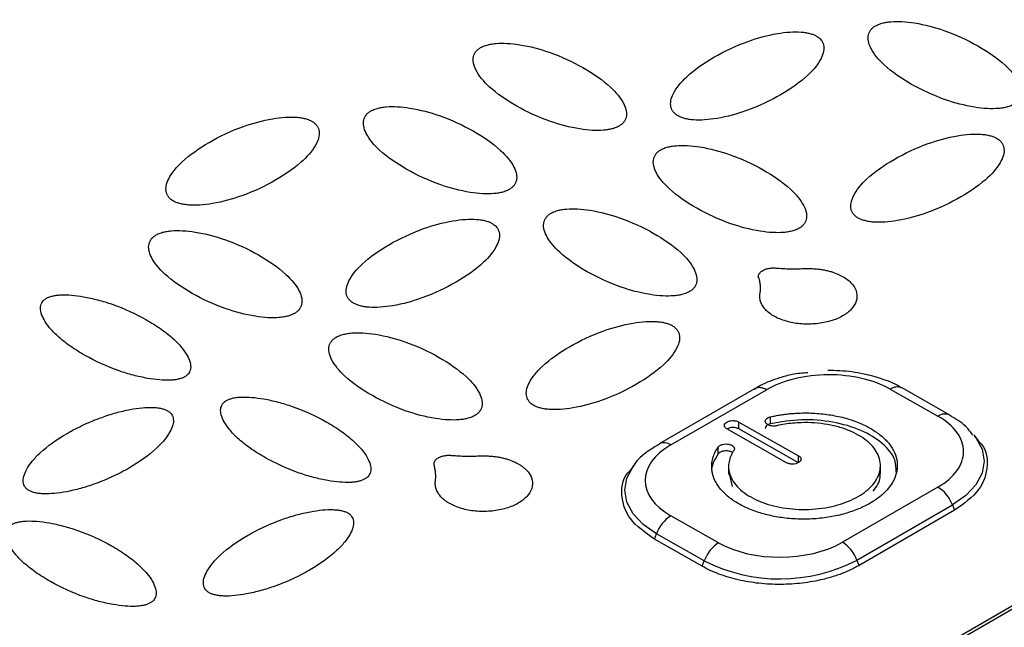
# Model space of a CAD drawing. Units: millimetres. Extents: x 17327 to 20114, y -653 to 1993.
# Drawn here: x 19187 to 19216, y 1222 to 1240 of the extents above; entities that cross this region are included whole.
import ezdxf

# ---------------------------------------------------------------- set-up
doc = ezdxf.new("R2010")
doc.units = ezdxf.units.MM

msp = doc.modelspace()

# ---------------------------------------------------------------- linework, layer by layer
at = {"color": 7, "linetype": 'Continuous', "lineweight": 25}
for p, q in [((19208.669, 1229.117), (19205.841, 1227.485)), ((19214.45, 1228.336), (19213.036, 1229.139)), ((19227.454, 1229.116), (19205.887, 1216.666)), ((19227.602, 1229.102), (19206.035, 1216.652)), ((19206.186, 1227.452), (19209.015, 1229.085)), ((19212.686, 1229.104), (19214.1, 1228.302)), ((19209.143, 1228.08), (19209.142, 1228.285)), ((19208.202, 1228.13), (19209.969, 1227.128)), ((19208.203, 1227.925), (19208.202, 1228.13)), ((19209.616, 1226.923), (19207.848, 1227.926)), ((19209.971, 1226.922), (19208.203, 1227.925)), ((19215.279, 1227.604), (19215.192, 1227.715)), ((19207.588, 1227.182), (19207.586, 1227.387)), ((19209.971, 1226.922), (19209.969, 1227.128)), ((19205.088, 1226.84), (19205.007, 1226.733)), ((19207.896, 1226.863), (19207.898, 1226.572)), ((19212.398, 1226.583), (19212.396, 1226.875)), ((19207.91, 1226.604), (19208.004, 1226.218)), ((19214.1, 1226.201), (19211.272, 1224.568)), ((19211.702, 1224.038), (19214.531, 1225.671)), ((19214.531, 1225.671), (19214.593, 1225.513)), ((19207.601, 1224.549), (19206.186, 1225.352)), ((19214.593, 1225.513), (19211.765, 1223.88)), ((19205.7, 1224.659), (19205.76, 1224.817)), ((19207.174, 1224.015), (19205.76, 1224.817)), ((19207.114, 1223.857), (19205.7, 1224.659)), ((19207.114, 1223.857), (19207.174, 1224.015)), ((19211.765, 1223.88), (19211.702, 1224.038))]:
    msp.add_line(p, q, dxfattribs=at)
at = {"color": 8, "linetype": 'Continuous', "lineweight": 25, "flags": 128}
for points in [[(19215.167, 1227.746), (19215.225, 1227.671), (19215.407, 1227.328), (19215.469, 1226.971), (19215.407, 1226.613), (19215.225, 1226.269), (19214.929, 1225.95), (19214.531, 1225.671)], [(19205.76, 1224.817), (19205.362, 1225.093), (19205.066, 1225.408), (19204.884, 1225.751), (19204.822, 1226.108), (19204.884, 1226.466), (19205.066, 1226.81), (19205.09, 1226.843)]]:
    msp.add_lwpolyline(points, dxfattribs=at)
at = {"color": 7, "linetype": 'Continuous', "lineweight": 25}
for centre, radius, start, end in [((19208.814, 1228.798), 0.351, 55.009, 114.352), ((19213.529, 1225.297), 1.069, 20.4715, 57.7229), ((19206.761, 1224.456), 1.064, 122.6659, 160.1568), ((19208.175, 1223.654), 1.064, 122.6659, 160.1568), ((19210.7, 1223.664), 1.069, 20.4715, 57.7229), ((19209.416, 1228.439), 4.959, 243.125, 297.4537)]:
    msp.add_arc(centre, radius, start, end, dxfattribs=at)
at = {"color": 8, "linetype": 'Continuous', "lineweight": 25}
for centre, radius, start, end in [((19212.892, 1228.813), 0.356, 66.6881, 125.2881), ((19214.306, 1228.011), 0.356, 66.6881, 125.2881), ((19205.985, 1227.163), 0.352, 55.0817, 113.4797)]:
    msp.add_arc(centre, radius, start, end, dxfattribs=at)
at = {"color": 7, "linetype": 'Continuous', "lineweight": 25}
for points, knots in [([(19212.905, 1242.333), (19212.787, 1242.399), (19212.551, 1242.53), (19212.189, 1242.722), (19211.821, 1242.909), (19211.446, 1243.091), (19211.064, 1243.269), (19210.675, 1243.441), (19210.28, 1243.608), (19209.877, 1243.771), (19209.469, 1243.928), (19209.053, 1244.08), (19207.977, 1244.456), (19206.168, 1244.988), (19203.533, 1245.535), (19200.797, 1245.892), (19198.029, 1246.047), (19195.275, 1246.009), (19192.574, 1245.782), (19189.937, 1245.372), (19187.378, 1244.775), (19184.937, 1243.998), (19182.66, 1243.042), (19180.603, 1241.935), (19179.209, 1240.97), (19178.323, 1240.244), (19177.831, 1239.805), (19177.372, 1239.356), (19176.945, 1238.897), (19176.547, 1238.428), (19176.31, 1238.108), (19176.192, 1237.947)], [0, 0, 0, 0, 0.011235, 0.022445, 0.033637, 0.044815, 0.055985, 0.067152, 0.078323, 0.089502, 0.100694, 0.111906, 0.123143, 0.186584, 0.250038, 0.313479, 0.376933, 0.438462, 0.500003, 0.561532, 0.623073, 0.686515, 0.749968, 0.81341, 0.876863, 0.89744, 0.917951, 0.938429, 0.958907, 0.97942, 1, 1, 1, 1]), ([(19212.251, 1239.871), (19212.269, 1239.881), (19212.305, 1239.901), (19212.37, 1239.926), (19212.457, 1239.953), (19212.57, 1239.978), (19212.768, 1240.002), (19213.054, 1240.002), (19213.599, 1239.939), (19214.397, 1239.722), (19215.314, 1239.293), (19216.073, 1238.773), (19216.459, 1238.316), (19216.575, 1238.005), (19216.577, 1237.842), (19216.537, 1237.728), (19216.49, 1237.656), (19216.43, 1237.594), (19216.377, 1237.561), (19216.352, 1237.545)], [0, 0, 0, 0, 0.010645, 0.02185, 0.033778, 0.053216, 0.0738, 0.120894, 0.175806, 0.313623, 0.499099, 0.686601, 0.824332, 0.879113, 0.926265, 0.946749, 0.966254, 0.983809, 1, 1, 1, 1]), ([(19206.399, 1237.201), (19206.382, 1237.211), (19206.347, 1237.232), (19206.303, 1237.269), (19206.256, 1237.318), (19206.214, 1237.383), (19206.174, 1237.496), (19206.176, 1237.66), (19206.292, 1237.972), (19206.677, 1238.431), (19207.435, 1238.959), (19208.351, 1239.398), (19209.153, 1239.623), (19209.697, 1239.693), (19209.983, 1239.695), (19210.181, 1239.673), (19210.306, 1239.647), (19210.415, 1239.613), (19210.473, 1239.583), (19210.5, 1239.569)], [0, 0, 0, 0, 0.0106454, 0.0218504, 0.0337777, 0.0532156, 0.0738, 0.120894, 0.1758058, 0.3136225, 0.4990988, 0.6866013, 0.8243325, 0.8791125, 0.9262654, 0.9467488, 0.966254, 0.9838087, 1, 1, 1, 1]), ([(19216.352, 1237.545), (19216.334, 1237.535), (19216.298, 1237.515), (19216.233, 1237.489), (19216.146, 1237.462), (19216.033, 1237.437), (19215.835, 1237.413), (19215.549, 1237.413), (19215.004, 1237.477), (19214.206, 1237.693), (19213.289, 1238.122), (19212.53, 1238.642), (19212.144, 1239.099), (19212.028, 1239.41), (19212.026, 1239.574), (19212.066, 1239.687), (19212.113, 1239.759), (19212.173, 1239.821), (19212.226, 1239.855), (19212.251, 1239.871)], [0, 0, 0, 0, 0.010645, 0.02185, 0.033778, 0.053216, 0.0738, 0.120894, 0.175806, 0.313623, 0.499099, 0.686601, 0.824332, 0.879113, 0.926265, 0.946749, 0.966254, 0.983809, 1, 1, 1, 1]), ([(19200.547, 1239.226), (19200.565, 1239.236), (19200.602, 1239.256), (19200.667, 1239.281), (19200.753, 1239.308), (19200.866, 1239.333), (19201.064, 1239.357), (19201.351, 1239.357), (19201.895, 1239.294), (19202.694, 1239.077), (19203.61, 1238.648), (19204.369, 1238.128), (19204.755, 1237.671), (19204.871, 1237.36), (19204.874, 1237.197), (19204.833, 1237.083), (19204.786, 1237.011), (19204.726, 1236.949), (19204.674, 1236.916), (19204.648, 1236.9)], [0, 0, 0, 0, 0.010645, 0.02185, 0.033778, 0.053216, 0.0738, 0.120894, 0.175806, 0.313623, 0.499099, 0.686601, 0.824332, 0.879113, 0.926265, 0.946749, 0.966254, 0.983809, 1, 1, 1, 1]), ([(19210.5, 1239.569), (19210.517, 1239.559), (19210.552, 1239.538), (19210.596, 1239.501), (19210.643, 1239.452), (19210.685, 1239.387), (19210.726, 1239.274), (19210.723, 1239.11), (19210.607, 1238.798), (19210.222, 1238.339), (19209.464, 1237.811), (19208.549, 1237.372), (19207.746, 1237.147), (19207.202, 1237.078), (19206.916, 1237.075), (19206.718, 1237.097), (19206.593, 1237.123), (19206.485, 1237.157), (19206.427, 1237.187), (19206.399, 1237.201)], [0, 0, 0, 0, 0.010645, 0.02185, 0.033778, 0.053216, 0.0738, 0.120894, 0.175806, 0.313623, 0.499099, 0.686601, 0.824332, 0.879113, 0.926265, 0.946749, 0.966254, 0.983809, 1, 1, 1, 1]), ([(19204.648, 1236.9), (19204.631, 1236.89), (19204.594, 1236.87), (19204.529, 1236.844), (19204.442, 1236.817), (19204.329, 1236.792), (19204.131, 1236.768), (19203.845, 1236.768), (19203.301, 1236.832), (19202.502, 1237.048), (19201.586, 1237.477), (19200.827, 1237.997), (19200.44, 1238.454), (19200.324, 1238.765), (19200.322, 1238.929), (19200.362, 1239.042), (19200.409, 1239.114), (19200.469, 1239.176), (19200.522, 1239.21), (19200.547, 1239.226)], [0, 0, 0, 0, 0.0106454, 0.0218504, 0.0337777, 0.0532156, 0.0738, 0.120894, 0.1758058, 0.3136225, 0.4990988, 0.6866013, 0.8243325, 0.8791125, 0.9262654, 0.9467488, 0.966254, 0.9838087, 1, 1, 1, 1]), ([(19201.396, 1235.022), (19201.378, 1235.012), (19201.341, 1234.992), (19201.276, 1234.966), (19201.19, 1234.939), (19201.077, 1234.914), (19200.879, 1234.89), (19200.592, 1234.89), (19200.048, 1234.954), (19199.249, 1235.17), (19198.333, 1235.599), (19197.574, 1236.119), (19197.188, 1236.576), (19197.071, 1236.887), (19197.069, 1237.051), (19197.11, 1237.164), (19197.157, 1237.236), (19197.216, 1237.299), (19197.269, 1237.332), (19197.295, 1237.348)], [0, 0, 0, 0, 0.010645, 0.02185, 0.033778, 0.053216, 0.0738, 0.120894, 0.175806, 0.313623, 0.499099, 0.686601, 0.824332, 0.879113, 0.926265, 0.946749, 0.966254, 0.983809, 1, 1, 1, 1]), ([(19197.295, 1237.348), (19197.312, 1237.358), (19197.349, 1237.378), (19197.414, 1237.403), (19197.501, 1237.431), (19197.614, 1237.455), (19197.812, 1237.48), (19198.098, 1237.48), (19198.642, 1237.416), (19199.441, 1237.2), (19200.357, 1236.771), (19201.116, 1236.251), (19201.503, 1235.793), (19201.619, 1235.482), (19201.621, 1235.319), (19201.581, 1235.205), (19201.534, 1235.134), (19201.474, 1235.071), (19201.421, 1235.038), (19201.396, 1235.022)], [0, 0, 0, 0, 0.010645, 0.02185, 0.033778, 0.053216, 0.0738, 0.120894, 0.175806, 0.313623, 0.499099, 0.686601, 0.824332, 0.879113, 0.926265, 0.946749, 0.966254, 0.983809, 1, 1, 1, 1]), ([(19191.443, 1234.679), (19191.426, 1234.689), (19191.391, 1234.709), (19191.347, 1234.746), (19191.3, 1234.796), (19191.258, 1234.86), (19191.217, 1234.973), (19191.22, 1235.137), (19191.336, 1235.449), (19191.721, 1235.908), (19192.479, 1236.436), (19193.394, 1236.875), (19194.197, 1237.1), (19194.741, 1237.17), (19195.027, 1237.172), (19195.225, 1237.15), (19195.35, 1237.124), (19195.458, 1237.09), (19195.516, 1237.06), (19195.544, 1237.046)], [0, 0, 0, 0, 0.010645, 0.02185, 0.033778, 0.053216, 0.0738, 0.120894, 0.175806, 0.313623, 0.499099, 0.686601, 0.824332, 0.879113, 0.926265, 0.946749, 0.966254, 0.983809, 1, 1, 1, 1]), ([(19195.544, 1237.046), (19195.561, 1237.036), (19195.596, 1237.015), (19195.64, 1236.978), (19195.687, 1236.929), (19195.729, 1236.864), (19195.769, 1236.751), (19195.767, 1236.587), (19195.65, 1236.275), (19195.266, 1235.816), (19194.508, 1235.288), (19193.592, 1234.849), (19192.79, 1234.624), (19192.246, 1234.555), (19191.96, 1234.552), (19191.762, 1234.574), (19191.637, 1234.601), (19191.528, 1234.634), (19191.47, 1234.664), (19191.443, 1234.679)], [0, 0, 0, 0, 0.010645, 0.02185, 0.033778, 0.053216, 0.0738, 0.120894, 0.175806, 0.313623, 0.499099, 0.686601, 0.824332, 0.879113, 0.926265, 0.946749, 0.966254, 0.983809, 1, 1, 1, 1]), ([(19211.739, 1234.173), (19211.722, 1234.183), (19211.687, 1234.203), (19211.643, 1234.24), (19211.596, 1234.29), (19211.554, 1234.354), (19211.514, 1234.467), (19211.516, 1234.631), (19211.632, 1234.943), (19212.017, 1235.402), (19212.775, 1235.93), (19213.69, 1236.369), (19214.493, 1236.594), (19215.037, 1236.664), (19215.323, 1236.666), (19215.521, 1236.644), (19215.646, 1236.618), (19215.755, 1236.584), (19215.812, 1236.554), (19215.84, 1236.54)], [0, 0, 0, 0, 0.010645, 0.02185, 0.033778, 0.053216, 0.0738, 0.120894, 0.175806, 0.313623, 0.499099, 0.686601, 0.824332, 0.879113, 0.926265, 0.946749, 0.966254, 0.983809, 1, 1, 1, 1]), ([(19215.84, 1236.54), (19215.857, 1236.53), (19215.892, 1236.509), (19215.936, 1236.472), (19215.983, 1236.423), (19216.025, 1236.358), (19216.065, 1236.245), (19216.063, 1236.081), (19215.947, 1235.769), (19215.562, 1235.31), (19214.804, 1234.782), (19213.889, 1234.343), (19213.086, 1234.118), (19212.542, 1234.049), (19212.256, 1234.046), (19212.058, 1234.068), (19211.933, 1234.095), (19211.824, 1234.128), (19211.767, 1234.158), (19211.739, 1234.173)], [0, 0, 0, 0, 0.010645, 0.02185, 0.033778, 0.053216, 0.0738, 0.120894, 0.175806, 0.313623, 0.499099, 0.686601, 0.824332, 0.879113, 0.926265, 0.946749, 0.966254, 0.983809, 1, 1, 1, 1]), ([(19209.988, 1233.871), (19209.97, 1233.861), (19209.934, 1233.841), (19209.869, 1233.815), (19209.782, 1233.788), (19209.669, 1233.763), (19209.471, 1233.739), (19209.185, 1233.739), (19208.64, 1233.803), (19207.842, 1234.019), (19206.925, 1234.448), (19206.166, 1234.968), (19205.78, 1235.425), (19205.664, 1235.736), (19205.662, 1235.9), (19205.702, 1236.013), (19205.749, 1236.085), (19205.809, 1236.148), (19205.862, 1236.181), (19205.887, 1236.197)], [0, 0, 0, 0, 0.010645, 0.02185, 0.033778, 0.053216, 0.0738, 0.120894, 0.175806, 0.313623, 0.499099, 0.686601, 0.824332, 0.879113, 0.926265, 0.946749, 0.966254, 0.983809, 1, 1, 1, 1]), ([(19205.887, 1236.197), (19205.905, 1236.207), (19205.941, 1236.227), (19206.006, 1236.252), (19206.093, 1236.28), (19206.206, 1236.304), (19206.404, 1236.328), (19206.691, 1236.329), (19207.235, 1236.265), (19208.034, 1236.049), (19208.95, 1235.62), (19209.709, 1235.099), (19210.095, 1234.642), (19210.211, 1234.331), (19210.213, 1234.168), (19210.173, 1234.054), (19210.126, 1233.983), (19210.066, 1233.92), (19210.013, 1233.887), (19209.988, 1233.871)], [0, 0, 0, 0, 0.010645, 0.02185, 0.033778, 0.053216, 0.0738, 0.120894, 0.175806, 0.313623, 0.499099, 0.686601, 0.824332, 0.879113, 0.926265, 0.946749, 0.966254, 0.983809, 1, 1, 1, 1]), ([(19202.634, 1234.319), (19202.652, 1234.329), (19202.689, 1234.349), (19202.754, 1234.375), (19202.84, 1234.402), (19202.953, 1234.427), (19203.151, 1234.451), (19203.438, 1234.451), (19203.982, 1234.387), (19204.781, 1234.171), (19205.697, 1233.742), (19206.456, 1233.222), (19206.842, 1232.764), (19206.959, 1232.454), (19206.961, 1232.29), (19206.921, 1232.176), (19206.873, 1232.105), (19206.814, 1232.042), (19206.761, 1232.009), (19206.735, 1231.993)], [0, 0, 0, 0, 0.010645, 0.02185, 0.033778, 0.053216, 0.0738, 0.120894, 0.175806, 0.313623, 0.499099, 0.686601, 0.824332, 0.879113, 0.926265, 0.946749, 0.966254, 0.983809, 1, 1, 1, 1]), ([(19196.782, 1231.65), (19196.765, 1231.66), (19196.73, 1231.681), (19196.686, 1231.718), (19196.64, 1231.767), (19196.597, 1231.831), (19196.557, 1231.944), (19196.559, 1232.108), (19196.676, 1232.42), (19197.06, 1232.879), (19197.818, 1233.408), (19198.734, 1233.847), (19199.536, 1234.072), (19200.081, 1234.141), (19200.367, 1234.144), (19200.565, 1234.122), (19200.689, 1234.095), (19200.798, 1234.062), (19200.856, 1234.032), (19200.884, 1234.017)], [0, 0, 0, 0, 0.010645, 0.02185, 0.033778, 0.053216, 0.0738, 0.120894, 0.175806, 0.313623, 0.499099, 0.686601, 0.824332, 0.879113, 0.926265, 0.946749, 0.966254, 0.983809, 1, 1, 1, 1]), ([(19206.735, 1231.993), (19206.718, 1231.983), (19206.681, 1231.963), (19206.616, 1231.937), (19206.529, 1231.91), (19206.416, 1231.886), (19206.218, 1231.861), (19205.932, 1231.861), (19205.388, 1231.925), (19204.589, 1232.141), (19203.673, 1232.57), (19202.914, 1233.09), (19202.528, 1233.548), (19202.411, 1233.858), (19202.409, 1234.022), (19202.449, 1234.136), (19202.497, 1234.207), (19202.556, 1234.27), (19202.609, 1234.303), (19202.634, 1234.319)], [0, 0, 0, 0, 0.010645, 0.02185, 0.033778, 0.053216, 0.0738, 0.120894, 0.175806, 0.313623, 0.499099, 0.686601, 0.824332, 0.879113, 0.926265, 0.946749, 0.966254, 0.983809, 1, 1, 1, 1]), ([(19190.931, 1233.674), (19190.948, 1233.684), (19190.985, 1233.704), (19191.05, 1233.73), (19191.137, 1233.757), (19191.25, 1233.782), (19191.448, 1233.806), (19191.734, 1233.806), (19192.278, 1233.742), (19193.077, 1233.526), (19193.993, 1233.097), (19194.752, 1232.577), (19195.139, 1232.119), (19195.255, 1231.809), (19195.257, 1231.645), (19195.217, 1231.531), (19195.17, 1231.46), (19195.11, 1231.397), (19195.057, 1231.364), (19195.032, 1231.348)], [0, 0, 0, 0, 0.010645, 0.02185, 0.033778, 0.053216, 0.0738, 0.120894, 0.175806, 0.313623, 0.499099, 0.686601, 0.824332, 0.879113, 0.926265, 0.946749, 0.966254, 0.983809, 1, 1, 1, 1]), ([(19200.884, 1234.017), (19200.901, 1234.007), (19200.936, 1233.986), (19200.98, 1233.95), (19201.026, 1233.9), (19201.069, 1233.836), (19201.109, 1233.723), (19201.107, 1233.559), (19200.99, 1233.247), (19200.606, 1232.788), (19199.848, 1232.259), (19198.932, 1231.821), (19198.13, 1231.595), (19197.586, 1231.526), (19197.3, 1231.523), (19197.101, 1231.545), (19196.977, 1231.572), (19196.868, 1231.605), (19196.81, 1231.635), (19196.782, 1231.65)], [0, 0, 0, 0, 0.010645, 0.02185, 0.033778, 0.053216, 0.0738, 0.120894, 0.175806, 0.313623, 0.499099, 0.686601, 0.824332, 0.879113, 0.926265, 0.946749, 0.966254, 0.983809, 1, 1, 1, 1]), ([(19195.032, 1231.348), (19195.014, 1231.338), (19194.977, 1231.318), (19194.912, 1231.292), (19194.826, 1231.265), (19194.713, 1231.24), (19194.515, 1231.216), (19194.228, 1231.216), (19193.684, 1231.28), (19192.885, 1231.496), (19191.969, 1231.925), (19191.21, 1232.445), (19190.824, 1232.903), (19190.707, 1233.213), (19190.705, 1233.377), (19190.746, 1233.491), (19190.793, 1233.562), (19190.853, 1233.625), (19190.905, 1233.658), (19190.931, 1233.674)], [0, 0, 0, 0, 0.010645, 0.02185, 0.033778, 0.053216, 0.0738, 0.120894, 0.175806, 0.313623, 0.499099, 0.686601, 0.824332, 0.879113, 0.926265, 0.946749, 0.966254, 0.983809, 1, 1, 1, 1]), ([(19208.786, 1232.399), (19208.783, 1232.413), (19208.779, 1232.441), (19208.785, 1232.481), (19208.8, 1232.52), (19208.827, 1232.556), (19208.863, 1232.59), (19208.916, 1232.626), (19208.99, 1232.66), (19209.084, 1232.685), (19209.189, 1232.698), (19209.261, 1232.695), (19209.297, 1232.694)], [0, 0, 0, 0, 0.08896, 0.173086, 0.254222, 0.334419, 0.415798, 0.500393, 0.62277, 0.747407, 0.868496, 1, 1, 1, 1]), ([(19210.117, 1232.677), (19210.163, 1232.678), (19210.253, 1232.681), (19210.386, 1232.677), (19210.516, 1232.667), (19210.641, 1232.652), (19210.762, 1232.63), (19210.879, 1232.603), (19211.02, 1232.561), (19211.177, 1232.499), (19211.391, 1232.384), (19211.593, 1232.207), (19211.713, 1231.963), (19211.699, 1231.709), (19211.554, 1231.468), (19211.289, 1231.264), (19210.929, 1231.113), (19210.508, 1231.031), (19210.064, 1231.024), (19209.639, 1231.094), (19209.332, 1231.21), (19209.133, 1231.332), (19209.009, 1231.435), (19208.914, 1231.548), (19208.851, 1231.669), (19208.817, 1231.797), (19208.821, 1231.885), (19208.823, 1231.93)], [0, 0, 0, 0, 0.01941, 0.038269, 0.056696, 0.074821, 0.092781, 0.110716, 0.128766, 0.160393, 0.19179, 0.253784, 0.315573, 0.377551, 0.439584, 0.501439, 0.563259, 0.625235, 0.6873, 0.749249, 0.810919, 0.841854, 0.873082, 0.904049, 0.935056, 0.966817, 1, 1, 1, 1]), ([(19209.297, 1232.694), (19209.369, 1232.688), (19209.51, 1232.677), (19209.719, 1232.669), (19209.921, 1232.668), (19210.053, 1232.674), (19210.117, 1232.677)], [0, 0, 0, 0, 0.26492, 0.519272, 0.76396, 1, 1, 1, 1]), ([(19208.786, 1232.409), (19208.796, 1232.368), (19208.817, 1232.288), (19208.832, 1232.168), (19208.836, 1232.053), (19208.827, 1231.977), (19208.823, 1231.94)], [0, 0, 0, 0, 0.264785, 0.51909, 0.763823, 1, 1, 1, 1]), ([(19191.779, 1229.47), (19191.767, 1229.463), (19191.742, 1229.45), (19191.699, 1229.432), (19191.651, 1229.416), (19191.579, 1229.396), (19191.476, 1229.378), (19191.287, 1229.363), (19191.014, 1229.373), (19190.648, 1229.424), (19190.243, 1229.514), (19189.594, 1229.716), (19188.957, 1230.01), (19188.374, 1230.375), (19188.024, 1230.654), (19187.769, 1230.917), (19187.608, 1231.148), (19187.515, 1231.357), (19187.495, 1231.513), (19187.519, 1231.622), (19187.556, 1231.691), (19187.607, 1231.75), (19187.655, 1231.781), (19187.678, 1231.796)], [0, 0, 0, 0, 0.007455, 0.015201, 0.023328, 0.031914, 0.050391, 0.070489, 0.115877, 0.170363, 0.2368, 0.307976, 0.497562, 0.596749, 0.6915, 0.762823, 0.829479, 0.883967, 0.929514, 0.949549, 0.968117, 0.984782, 1, 1, 1, 1]), ([(19187.678, 1231.796), (19187.69, 1231.803), (19187.715, 1231.817), (19187.758, 1231.835), (19187.806, 1231.851), (19187.878, 1231.87), (19187.981, 1231.889), (19188.17, 1231.904), (19188.443, 1231.894), (19188.809, 1231.842), (19189.214, 1231.752), (19189.863, 1231.551), (19190.5, 1231.256), (19191.083, 1230.891), (19191.433, 1230.613), (19191.687, 1230.35), (19191.849, 1230.119), (19191.942, 1229.909), (19191.962, 1229.753), (19191.938, 1229.645), (19191.901, 1229.576), (19191.85, 1229.516), (19191.802, 1229.485), (19191.779, 1229.47)], [0, 0, 0, 0, 0.007455, 0.015201, 0.023328, 0.031914, 0.050391, 0.070489, 0.115877, 0.170363, 0.2368, 0.307976, 0.497562, 0.596749, 0.6915, 0.762823, 0.829479, 0.883967, 0.929514, 0.949549, 0.968117, 0.984782, 1, 1, 1, 1]), ([(19202.122, 1228.621), (19202.105, 1228.631), (19202.07, 1228.652), (19202.026, 1228.689), (19201.98, 1228.738), (19201.937, 1228.803), (19201.897, 1228.916), (19201.899, 1229.08), (19202.016, 1229.392), (19202.4, 1229.851), (19203.158, 1230.379), (19204.074, 1230.818), (19204.876, 1231.043), (19205.42, 1231.112), (19205.706, 1231.115), (19205.904, 1231.093), (19206.029, 1231.066), (19206.138, 1231.033), (19206.196, 1231.003), (19206.223, 1230.989)], [0, 0, 0, 0, 0.010645, 0.02185, 0.033778, 0.053216, 0.0738, 0.120894, 0.175806, 0.313623, 0.499099, 0.686601, 0.824332, 0.879113, 0.926265, 0.946749, 0.966254, 0.983809, 1, 1, 1, 1]), ([(19206.223, 1230.989), (19206.24, 1230.978), (19206.275, 1230.958), (19206.319, 1230.921), (19206.366, 1230.871), (19206.408, 1230.807), (19206.449, 1230.694), (19206.447, 1230.53), (19206.33, 1230.218), (19205.945, 1229.759), (19205.188, 1229.231), (19204.272, 1228.792), (19203.469, 1228.567), (19202.925, 1228.497), (19202.639, 1228.495), (19202.441, 1228.517), (19202.316, 1228.543), (19202.208, 1228.577), (19202.15, 1228.607), (19202.122, 1228.621)], [0, 0, 0, 0, 0.0106454, 0.0218504, 0.0337777, 0.0532156, 0.0738, 0.120894, 0.1758058, 0.3136225, 0.4990988, 0.6866013, 0.8243325, 0.8791125, 0.9262654, 0.9467488, 0.966254, 0.9838087, 1, 1, 1, 1]), ([(19200.371, 1228.319), (19200.354, 1228.309), (19200.317, 1228.289), (19200.252, 1228.264), (19200.166, 1228.236), (19200.052, 1228.212), (19199.855, 1228.188), (19199.568, 1228.187), (19199.024, 1228.251), (19198.225, 1228.467), (19197.309, 1228.896), (19196.55, 1229.417), (19196.164, 1229.874), (19196.047, 1230.185), (19196.045, 1230.348), (19196.085, 1230.462), (19196.133, 1230.533), (19196.192, 1230.596), (19196.245, 1230.629), (19196.27, 1230.645)], [0, 0, 0, 0, 0.010645, 0.02185, 0.033778, 0.053216, 0.0738, 0.120894, 0.175806, 0.313623, 0.499099, 0.686601, 0.824332, 0.879113, 0.926265, 0.946749, 0.966254, 0.983809, 1, 1, 1, 1]), ([(19196.27, 1230.645), (19196.288, 1230.655), (19196.325, 1230.675), (19196.39, 1230.701), (19196.476, 1230.728), (19196.589, 1230.753), (19196.787, 1230.777), (19197.074, 1230.777), (19197.618, 1230.713), (19198.417, 1230.497), (19199.333, 1230.068), (19200.092, 1229.548), (19200.478, 1229.091), (19200.595, 1228.78), (19200.597, 1228.616), (19200.557, 1228.503), (19200.509, 1228.431), (19200.45, 1228.368), (19200.397, 1228.335), (19200.371, 1228.319)], [0, 0, 0, 0, 0.010645, 0.02185, 0.033778, 0.053216, 0.0738, 0.120894, 0.175806, 0.313623, 0.499099, 0.686601, 0.824332, 0.879113, 0.926265, 0.946749, 0.966254, 0.983809, 1, 1, 1, 1]), ([(19210.247, 1229.59), (19210.091, 1229.578), (19209.798, 1229.556), (19209.327, 1229.416), (19208.937, 1229.279), (19208.718, 1229.135), (19208.66, 1229.097)], [0, 0, 0, 0, 0.262274, 0.4906488, 0.8640783, 1, 1, 1, 1]), ([(19212.686, 1229.104), (19212.199, 1229.38), (19211.539, 1229.533), (19210.162, 1229.526), (19209.502, 1229.366), (19209.015, 1229.085)], [0, 0, 0, 0, 0.5, 0.5, 1, 1, 1, 1]), ([(19213.028, 1229.132), (19213.002, 1229.15), (19212.832, 1229.27), (19212.448, 1229.409), (19211.865, 1229.576), (19211.318, 1229.649), (19210.957, 1229.654), (19210.838, 1229.655)], [0, 0, 0, 0, 0.047071, 0.30647, 0.546968, 0.851072, 1, 1, 1, 1]), ([(19193.018, 1228.768), (19193.03, 1228.774), (19193.055, 1228.788), (19193.098, 1228.806), (19193.146, 1228.822), (19193.218, 1228.841), (19193.321, 1228.86), (19193.51, 1228.875), (19193.783, 1228.865), (19194.148, 1228.814), (19194.553, 1228.724), (19195.202, 1228.522), (19195.84, 1228.228), (19196.423, 1227.862), (19196.772, 1227.584), (19197.027, 1227.321), (19197.189, 1227.09), (19197.282, 1226.881), (19197.302, 1226.724), (19197.277, 1226.616), (19197.24, 1226.547), (19197.19, 1226.487), (19197.142, 1226.456), (19197.119, 1226.441)], [0, 0, 0, 0, 0.0074552, 0.0152009, 0.0233277, 0.0319141, 0.0503911, 0.070489, 0.1158771, 0.1703626, 0.2368002, 0.307976, 0.4975617, 0.596749, 0.6915001, 0.7628226, 0.8294788, 0.8839669, 0.9295137, 0.9495495, 0.9681173, 0.9847819, 1, 1, 1, 1]), ([(19187.166, 1226.098), (19187.154, 1226.105), (19187.13, 1226.119), (19187.1, 1226.144), (19187.072, 1226.171), (19187.039, 1226.212), (19187.007, 1226.271), (19186.983, 1226.379), (19187.002, 1226.535), (19187.095, 1226.745), (19187.256, 1226.977), (19187.614, 1227.351), (19188.134, 1227.718), (19188.778, 1228.055), (19189.267, 1228.257), (19189.729, 1228.406), (19190.135, 1228.5), (19190.501, 1228.555), (19190.774, 1228.568), (19190.964, 1228.555), (19191.084, 1228.534), (19191.187, 1228.506), (19191.241, 1228.479), (19191.267, 1228.466)], [0, 0, 0, 0, 0.007455, 0.015201, 0.023328, 0.031914, 0.050391, 0.070489, 0.115877, 0.170363, 0.2368, 0.307976, 0.497562, 0.596749, 0.6915, 0.762823, 0.829479, 0.883967, 0.929514, 0.949549, 0.968117, 0.984782, 1, 1, 1, 1]), ([(19197.119, 1226.441), (19197.107, 1226.435), (19197.082, 1226.421), (19197.039, 1226.403), (19196.991, 1226.387), (19196.918, 1226.368), (19196.816, 1226.349), (19196.627, 1226.334), (19196.354, 1226.344), (19195.988, 1226.395), (19195.583, 1226.485), (19194.934, 1226.687), (19194.297, 1226.981), (19193.714, 1227.347), (19193.364, 1227.625), (19193.109, 1227.888), (19192.948, 1228.119), (19192.854, 1228.328), (19192.835, 1228.485), (19192.859, 1228.593), (19192.896, 1228.662), (19192.947, 1228.722), (19192.995, 1228.753), (19193.018, 1228.768)], [0, 0, 0, 0, 0.007455, 0.015201, 0.023328, 0.031914, 0.050391, 0.070489, 0.115877, 0.170363, 0.2368, 0.307976, 0.497562, 0.596749, 0.6915, 0.762823, 0.829479, 0.883967, 0.929514, 0.949549, 0.968117, 0.984782, 1, 1, 1, 1]), ([(19191.267, 1228.466), (19191.279, 1228.459), (19191.303, 1228.445), (19191.333, 1228.42), (19191.361, 1228.393), (19191.394, 1228.352), (19191.425, 1228.293), (19191.45, 1228.185), (19191.431, 1228.029), (19191.337, 1227.819), (19191.177, 1227.587), (19190.819, 1227.213), (19190.298, 1226.846), (19189.655, 1226.509), (19189.165, 1226.307), (19188.704, 1226.158), (19188.298, 1226.064), (19187.932, 1226.009), (19187.659, 1225.996), (19187.469, 1226.009), (19187.349, 1226.029), (19187.246, 1226.058), (19187.192, 1226.085), (19187.166, 1226.098)], [0, 0, 0, 0, 0.007455, 0.015201, 0.023328, 0.031914, 0.050391, 0.070489, 0.115877, 0.170363, 0.2368, 0.307976, 0.497562, 0.596749, 0.6915, 0.762823, 0.829479, 0.883967, 0.929514, 0.949549, 0.968117, 0.984782, 1, 1, 1, 1]), ([(19209.142, 1228.285), (19209.189, 1228.295), (19209.284, 1228.316), (19209.43, 1228.342), (19209.577, 1228.363), (19209.726, 1228.379), (19209.876, 1228.39), (19210.138, 1228.402), (19210.513, 1228.395), (19210.986, 1228.336), (19211.434, 1228.232), (19211.833, 1228.086), (19212.177, 1227.907), (19212.457, 1227.702), (19212.676, 1227.474), (19212.827, 1227.222), (19212.904, 1226.954), (19212.895, 1226.676), (19212.804, 1226.403), (19212.633, 1226.148), (19212.395, 1225.918), (19212.099, 1225.717), (19211.751, 1225.546), (19211.351, 1225.408), (19210.907, 1225.308), (19210.43, 1225.253), (19209.945, 1225.246), (19209.475, 1225.288), (19209.034, 1225.372), (19208.633, 1225.495), (19208.273, 1225.653), (19207.958, 1225.848), (19207.699, 1226.076), (19207.513, 1226.331), (19207.406, 1226.601), (19207.387, 1226.845), (19207.423, 1227.052), (19207.484, 1227.223), (19207.552, 1227.332), (19207.586, 1227.387)], [0, 0, 0, 0, 0.0101612, 0.0202624, 0.0303343, 0.0404082, 0.050515, 0.0606857, 0.0928499, 0.1250489, 0.1572131, 0.1894121, 0.2197072, 0.2500364, 0.2803314, 0.3106606, 0.3428248, 0.3750238, 0.407188, 0.439387, 0.4696821, 0.5000113, 0.5303064, 0.5606356, 0.5927997, 0.6249987, 0.6571629, 0.6893619, 0.719657, 0.7499862, 0.7802813, 0.8106105, 0.8427746, 0.8749736, 0.9071378, 0.9393368, 0.9595918, 0.9797298, 1, 1, 1, 1]), ([(19209.324, 1228.019), (19209.309, 1228.016), (19209.278, 1228.01), (19209.228, 1228.008), (19209.18, 1228.011), (19209.118, 1228.022), (19209.047, 1228.049), (19208.995, 1228.097), (19208.975, 1228.153), (19208.999, 1228.21), (19209.047, 1228.25), (19209.099, 1228.273), (19209.127, 1228.281), (19209.142, 1228.285)], [0, 0, 0, 0, 0.06385, 0.125248, 0.186739, 0.250857, 0.375328, 0.500524, 0.624995, 0.75019, 0.879752, 0.939709, 1, 1, 1, 1]), ([(19214.1, 1226.201), (19214.587, 1226.482), (19214.86, 1226.861), (19214.86, 1227.649), (19214.587, 1228.025), (19214.1, 1228.302)], [0, 0, 0, 0, 0.5, 0.5, 1, 1, 1, 1]), ([(19215.139, 1227.737), (19215.072, 1227.828), (19214.898, 1228.068), (19214.616, 1228.23), (19214.442, 1228.33)], [0, 0, 0, 0, 0.38233, 1, 1, 1, 1]), ([(19207.848, 1227.926), (19207.837, 1227.933), (19207.815, 1227.947), (19207.792, 1227.972), (19207.778, 1227.998), (19207.772, 1228.036), (19207.787, 1228.083), (19207.844, 1228.131), (19207.926, 1228.164), (19208.026, 1228.175), (19208.109, 1228.166), (19208.167, 1228.148), (19208.19, 1228.136), (19208.202, 1228.13)], [0, 0, 0, 0, 0.0638503, 0.1252484, 0.1867393, 0.2508569, 0.3753284, 0.500524, 0.624995, 0.7501902, 0.8797516, 0.9397095, 1, 1, 1, 1]), ([(19208.203, 1227.925), (19208.177, 1227.937), (19208.126, 1227.96), (19208.026, 1227.969), (19207.928, 1227.959), (19207.877, 1227.936), (19207.852, 1227.924)], [0, 0, 0, 0, 0.25148, 0.50296, 0.754439, 1, 1, 1, 1]), ([(19208.052, 1227.285), (19208.034, 1227.258), (19208, 1227.204), (19207.96, 1227.122), (19207.929, 1227.039), (19207.908, 1226.954), (19207.89, 1226.822), (19207.904, 1226.642), (19207.992, 1226.421), (19208.144, 1226.212), (19208.422, 1225.967), (19208.891, 1225.721), (19209.596, 1225.548), (19210.382, 1225.519), (19211.139, 1225.647), (19211.766, 1225.906), (19212.214, 1226.267), (19212.431, 1226.701), (19212.373, 1227.151), (19212.064, 1227.553), (19211.63, 1227.819), (19211.2, 1227.976), (19210.833, 1228.061), (19210.446, 1228.109), (19210.098, 1228.116), (19209.802, 1228.098), (19209.558, 1228.068), (19209.403, 1228.036), (19209.324, 1228.019)], [0, 0, 0, 0, 0.012211, 0.024345, 0.036455, 0.048596, 0.060821, 0.093054, 0.12533, 0.157564, 0.18984, 0.250392, 0.310944, 0.375201, 0.439458, 0.50001, 0.560561, 0.624818, 0.689075, 0.749627, 0.810179, 0.842412, 0.874689, 0.906922, 0.939198, 0.959498, 0.979682, 1, 1, 1, 1]), ([(19209.143, 1228.08), (19209.114, 1228.071), (19209.055, 1228.053), (19209.002, 1228.005), (19208.979, 1227.966), (19208.985, 1227.946), (19208.986, 1227.945)], [0, 0, 0, 0, 0.326979, 0.653958, 0.980937, 1, 1, 1, 1]), ([(19212.863, 1226.639), (19212.861, 1226.762), (19212.857, 1227.065), (19212.486, 1227.51), (19211.846, 1227.906), (19211, 1228.151), (19210.051, 1228.231), (19209.446, 1228.13), (19209.143, 1228.08)], [0, 0, 0, 0, 0.120746, 0.296597, 0.472447, 0.648298, 0.824149, 1, 1, 1, 1]), ([(19205.851, 1227.476), (19205.738, 1227.409), (19205.447, 1227.236), (19205.188, 1227.018), (19205.095, 1226.847), (19205.093, 1226.842)], [0, 0, 0, 0, 0.3822367, 0.9811383, 1, 1, 1, 1]), ([(19207.586, 1227.387), (19207.593, 1227.395), (19207.607, 1227.413), (19207.637, 1227.435), (19207.675, 1227.453), (19207.732, 1227.471), (19207.814, 1227.483), (19207.912, 1227.472), (19207.998, 1227.443), (19208.055, 1227.395), (19208.072, 1227.348), (19208.067, 1227.31), (19208.057, 1227.293), (19208.052, 1227.285)], [0, 0, 0, 0, 0.06385, 0.125248, 0.186739, 0.250857, 0.375328, 0.500524, 0.624995, 0.75019, 0.879752, 0.939709, 1, 1, 1, 1]), ([(19215.258, 1227.608), (19215.275, 1227.594), (19215.533, 1227.38), (19215.607, 1226.841), (19215.409, 1226.102), (19214.865, 1225.709), (19214.593, 1225.513)], [0, 0, 0, 0, 0.021742, 0.347828, 0.673914, 1, 1, 1, 1]), ([(19199.169, 1226.847), (19199.167, 1226.861), (19199.162, 1226.889), (19199.168, 1226.93), (19199.184, 1226.969), (19199.21, 1227.005), (19199.247, 1227.039), (19199.3, 1227.074), (19199.373, 1227.108), (19199.468, 1227.134), (19199.573, 1227.147), (19199.644, 1227.144), (19199.681, 1227.142)], [0, 0, 0, 0, 0.088968, 0.1731, 0.25424, 0.334438, 0.415816, 0.500407, 0.622782, 0.747414, 0.8685, 1, 1, 1, 1]), ([(19200.501, 1227.125), (19200.546, 1227.126), (19200.636, 1227.129), (19200.769, 1227.125), (19200.899, 1227.116), (19201.024, 1227.1), (19201.145, 1227.079), (19201.262, 1227.051), (19201.403, 1227.009), (19201.56, 1226.948), (19201.774, 1226.832), (19201.977, 1226.655), (19202.097, 1226.412), (19202.083, 1226.158), (19201.937, 1225.917), (19201.672, 1225.712), (19201.313, 1225.562), (19200.892, 1225.479), (19200.448, 1225.472), (19200.023, 1225.542), (19199.716, 1225.659), (19199.517, 1225.78), (19199.393, 1225.883), (19199.298, 1225.996), (19199.234, 1226.117), (19199.201, 1226.246), (19199.204, 1226.333), (19199.206, 1226.378)], [0, 0, 0, 0, 0.019407, 0.038263, 0.056689, 0.074814, 0.092773, 0.110708, 0.128759, 0.16039, 0.191789, 0.253789, 0.315582, 0.377547, 0.43956, 0.501401, 0.563225, 0.625213, 0.687281, 0.749216, 0.810884, 0.841824, 0.873061, 0.904037, 0.93505, 0.966815, 1, 1, 1, 1]), ([(19199.681, 1227.142), (19199.753, 1227.137), (19199.894, 1227.126), (19200.103, 1227.118), (19200.304, 1227.117), (19200.436, 1227.122), (19200.501, 1227.125)], [0, 0, 0, 0, 0.264838, 0.519161, 0.763876, 1, 1, 1, 1]), ([(19207.588, 1227.182), (19207.477, 1227.008), (19207.355, 1226.815), (19207.408, 1226.619), (19207.413, 1226.6)], [0, 0, 0, 0, 0.902911, 1, 1, 1, 1]), ([(19208.025, 1227.209), (19208.015, 1227.218), (19207.989, 1227.243), (19207.913, 1227.267), (19207.816, 1227.278), (19207.718, 1227.265), (19207.634, 1227.232), (19207.603, 1227.198), (19207.588, 1227.182)], [0, 0, 0, 0, 0.0993965, 0.2795172, 0.4596379, 0.6397586, 0.8198793, 1, 1, 1, 1]), ([(19209.969, 1227.128), (19209.981, 1227.12), (19210.003, 1227.107), (19210.026, 1227.082), (19210.04, 1227.055), (19210.046, 1227.018), (19210.031, 1226.97), (19209.974, 1226.923), (19209.891, 1226.89), (19209.791, 1226.879), (19209.709, 1226.888), (19209.651, 1226.905), (19209.628, 1226.917), (19209.616, 1226.923)], [0, 0, 0, 0, 0.06385, 0.125248, 0.186739, 0.250857, 0.375328, 0.500524, 0.624995, 0.75019, 0.879752, 0.939709, 1, 1, 1, 1]), ([(19199.206, 1226.378), (19199.21, 1226.407), (19199.218, 1226.467), (19199.218, 1226.559), (19199.21, 1226.652), (19199.195, 1226.749), (19199.178, 1226.814), (19199.169, 1226.847)], [0, 0, 0, 0, 0.188169, 0.38174, 0.581248, 0.787186, 1, 1, 1, 1]), ([(19205.7, 1224.659), (19205.428, 1224.852), (19204.884, 1225.24), (19204.686, 1225.977), (19204.757, 1226.511), (19205.008, 1226.724), (19205.019, 1226.733)], [0, 0, 0, 0, 0.32844, 0.656879, 0.985319, 1, 1, 1, 1]), ([(19212.179, 1226.077), (19212.281, 1226.216), (19212.414, 1226.398), (19212.378, 1226.59), (19212.37, 1226.636)], [0, 0, 0, 0, 0.761405, 1, 1, 1, 1]), ([(19192.506, 1223.069), (19192.494, 1223.076), (19192.47, 1223.09), (19192.439, 1223.115), (19192.412, 1223.142), (19192.378, 1223.183), (19192.347, 1223.242), (19192.322, 1223.35), (19192.342, 1223.506), (19192.435, 1223.716), (19192.596, 1223.949), (19192.954, 1224.322), (19193.474, 1224.689), (19194.118, 1225.026), (19194.607, 1225.229), (19195.069, 1225.377), (19195.474, 1225.471), (19195.841, 1225.527), (19196.114, 1225.539), (19196.303, 1225.526), (19196.423, 1225.506), (19196.527, 1225.477), (19196.581, 1225.45), (19196.607, 1225.437)], [0, 0, 0, 0, 0.007455, 0.015201, 0.023328, 0.031914, 0.050391, 0.070489, 0.115877, 0.170363, 0.2368, 0.307976, 0.497562, 0.596749, 0.6915, 0.762823, 0.829479, 0.883967, 0.929514, 0.949549, 0.968117, 0.984782, 1, 1, 1, 1]), ([(19196.607, 1225.437), (19196.618, 1225.43), (19196.642, 1225.416), (19196.673, 1225.391), (19196.701, 1225.364), (19196.734, 1225.323), (19196.765, 1225.264), (19196.79, 1225.156), (19196.77, 1225), (19196.677, 1224.79), (19196.516, 1224.558), (19196.158, 1224.184), (19195.638, 1223.817), (19194.995, 1223.48), (19194.505, 1223.278), (19194.044, 1223.13), (19193.638, 1223.035), (19193.272, 1222.98), (19192.998, 1222.967), (19192.809, 1222.98), (19192.689, 1223.001), (19192.585, 1223.029), (19192.531, 1223.056), (19192.506, 1223.069)], [0, 0, 0, 0, 0.007455, 0.015201, 0.023328, 0.031914, 0.050391, 0.070489, 0.115877, 0.170363, 0.2368, 0.307976, 0.497562, 0.596749, 0.6915, 0.762823, 0.829479, 0.883967, 0.929514, 0.949549, 0.968117, 0.984782, 1, 1, 1, 1]), ([(19190.755, 1222.768), (19190.743, 1222.761), (19190.718, 1222.747), (19190.675, 1222.729), (19190.627, 1222.713), (19190.554, 1222.694), (19190.452, 1222.675), (19190.263, 1222.66), (19189.99, 1222.67), (19189.624, 1222.722), (19189.219, 1222.812), (19188.57, 1223.013), (19187.933, 1223.308), (19187.35, 1223.673), (19187, 1223.951), (19186.745, 1224.214), (19186.584, 1224.445), (19186.49, 1224.655), (19186.471, 1224.811), (19186.495, 1224.919), (19186.532, 1224.988), (19186.583, 1225.048), (19186.631, 1225.079), (19186.654, 1225.094)], [0, 0, 0, 0, 0.007455, 0.015201, 0.023328, 0.031914, 0.050391, 0.070489, 0.115877, 0.170363, 0.2368, 0.307976, 0.497562, 0.596749, 0.6915, 0.762823, 0.829479, 0.883967, 0.929514, 0.949549, 0.968117, 0.984782, 1, 1, 1, 1]), ([(19186.654, 1225.094), (19186.666, 1225.1), (19186.691, 1225.114), (19186.734, 1225.132), (19186.782, 1225.148), (19186.854, 1225.168), (19186.957, 1225.186), (19187.146, 1225.201), (19187.419, 1225.191), (19187.784, 1225.14), (19188.189, 1225.05), (19188.839, 1224.848), (19189.476, 1224.554), (19190.059, 1224.188), (19190.408, 1223.91), (19190.663, 1223.647), (19190.825, 1223.416), (19190.918, 1223.207), (19190.938, 1223.051), (19190.913, 1222.942), (19190.877, 1222.873), (19190.826, 1222.814), (19190.778, 1222.782), (19190.755, 1222.768)], [0, 0, 0, 0, 0.007455, 0.015201, 0.023328, 0.031914, 0.050391, 0.070489, 0.115877, 0.170363, 0.2368, 0.307976, 0.497562, 0.596749, 0.6915, 0.762823, 0.829479, 0.883967, 0.929514, 0.949549, 0.968117, 0.984782, 1, 1, 1, 1]), ([(19211.765, 1223.88), (19211.72, 1223.855), (19211.631, 1223.806), (19211.49, 1223.737), (19211.343, 1223.673), (19211.191, 1223.614), (19211.032, 1223.559), (19210.868, 1223.51), (19210.559, 1223.429), (19210.085, 1223.344), (19209.439, 1223.305), (19208.793, 1223.337), (19208.275, 1223.426), (19207.886, 1223.529), (19207.609, 1223.622), (19207.349, 1223.73), (19207.192, 1223.814), (19207.114, 1223.857)], [0, 0, 0, 0, 0.036014, 0.07175, 0.107318, 0.142833, 0.178409, 0.214161, 0.250201, 0.375066, 0.500033, 0.624898, 0.749864, 0.812685, 0.874906, 0.937141, 1, 1, 1, 1])]:
    msp.add_open_spline(points, degree=3, knots=knots, dxfattribs=at)
for points in [[(19206.186, 1227.452), (19205.173, 1226.868), (19205.173, 1225.926), (19206.186, 1225.352)], [(19207.601, 1224.549), (19208.614, 1223.975), (19210.259, 1223.983), (19211.272, 1224.568)]]:
    msp.add_open_spline(points, degree=3, dxfattribs=at)

doc.saveas('drawing.dxf')
